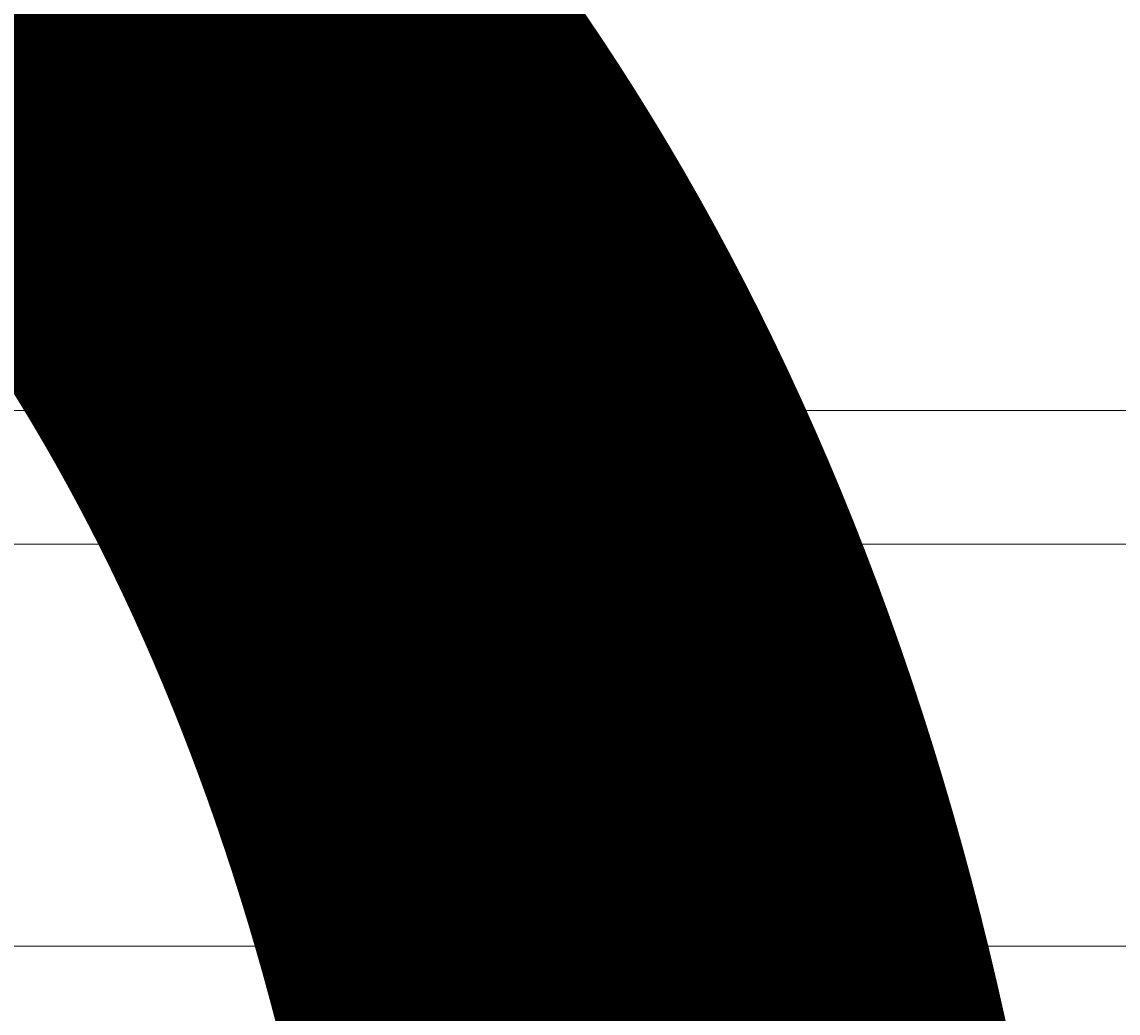
# Model space of a CAD drawing. Units: millimetres. Extents: x 11649 to 16320, y -12852 to -7979.
# Drawn here: x 13700 to 13734, y -10266 to -10235 of the extents above; entities that cross this region are included whole.
import ezdxf

# ---------------------------------------------------------------- set-up
doc = ezdxf.new("R2010")
doc.units = ezdxf.units.MM
doc.header["$MEASUREMENT"] = 0
for name, pattern in [('AI-Linetype-352', [56.444445, 10.583334, -17.638889, 10.583334, -17.638889]), ('AI-Linetype-357', [56.444445, 10.583334, -17.638889, 10.583334, -17.638889]), ('AI-Linetype-358', [56.444445, 10.583334, -17.638889, 10.583334, -17.638889]), ('AI-Linetype-360', [56.444445, 10.583334, -17.638889, 10.583334, -17.638889]), ('AI-Linetype-367', [56.444445, 10.583334, -17.638889, 10.583334, -17.638889]), ('AI-Linetype-368', [56.444445, 10.583334, -17.638889, 10.583334, -17.638889]), ('AI-Linetype-385', [56.444445, 10.583334, -17.638889, 10.583334, -17.638889]), ('AI-Linetype-388', [56.444445, 10.583334, -17.638889, 10.583334, -17.638889]), ('AI-Linetype-391', [56.444445, 10.583334, -17.638889, 10.583334, -17.638889]), ('AI-Linetype-392', [56.444445, 10.583334, -17.638889, 10.583334, -17.638889]), ('AI-Linetype-393', [56.444445, 10.583334, -17.638889, 10.583334, -17.638889]), ('AI-Linetype-394', [56.444445, 10.583334, -17.638889, 10.583334, -17.638889]), ('AI-Linetype-395', [56.444445, 10.583334, -17.638889, 10.583334, -17.638889]), ('AI-Linetype-396', [56.444445, 10.583334, -17.638889, 10.583334, -17.638889]), ('AI-Linetype-397', [56.444445, 10.583334, -17.638889, 10.583334, -17.638889]), ('AI-Linetype-398', [56.444445, 10.583334, -17.638889, 10.583334, -17.638889]), ('AI-Linetype-411', [56.444445, 10.583334, -17.638889, 10.583334, -17.638889]), ('AI-Linetype-412', [56.444445, 10.583334, -17.638889, 10.583334, -17.638889]), ('AI-Linetype-413', [56.444445, 10.583334, -17.638889, 10.583334, -17.638889]), ('AI-Linetype-414', [56.444445, 10.583334, -17.638889, 10.583334, -17.638889]), ('AI-Linetype-415', [56.444445, 10.583334, -17.638889, 10.583334, -17.638889]), ('AI-Linetype-416', [56.444445, 10.583334, -17.638889, 10.583334, -17.638889]), ('AI-Linetype-417', [56.444445, 10.583334, -17.638889, 10.583334, -17.638889]), ('AI-Linetype-419', [56.444445, 10.583334, -17.638889, 10.583334, -17.638889]), ('AI-Linetype-425', [56.444445, 10.583334, -17.638889, 10.583334, -17.638889]), ('AI-Linetype-427', [56.444445, 10.583334, -17.638889, 10.583334, -17.638889])]:
    doc.linetypes.add(name, pattern=pattern)
doc.layers.add('Dimensions', color=7, linetype='Continuous', lineweight=0)
doc.layers.add('Layer 1', color=7, linetype='Continuous', lineweight=0)

# ---------------------------------------------------------------- blocks, each defined once
blk = doc.blocks.new('Block_1')
at = {"layer": 'Layer 1', "color": 18, "lineweight": 9, "true_color": 0x000000}
for p, q in [((13641.605, -10251.447), (13916.771, -10251.447)), ((13641.605, -10264.147), (13916.771, -10264.147)), ((13645.838, -10264.147), (13921.004, -10264.147))]:
    blk.add_line(p, q, dxfattribs=at)
blk.add_lwpolyline([(14348.571, -10247.214), (14204.639, -10247.214), (14196.17, -10247.214), (14115.738, -10247.214), (14107.272, -10247.214), (13921.004, -10247.214), (13645.838, -10247.214)], dxfattribs=at)
blk = doc.blocks.new('Block_3')
at = {"layer": 'Layer 1', "color": 18, "linetype": 'AI-Linetype-385', "lineweight": 5, "true_color": 0x000000}
blk.add_line((13705.103, -10247.214), (13705.103, -10251.447), dxfattribs=at)
at = {"layer": 'Layer 1', "color": 18, "linetype": 'AI-Linetype-388', "lineweight": 5, "true_color": 0x000000}
blk.add_line((13705.103, -10247.214), (13705.103, -10251.447), dxfattribs=at)
at = {"layer": 'Layer 1', "color": 18, "linetype": 'AI-Linetype-391', "lineweight": 5, "true_color": 0x000000}
blk.add_line((13705.103, -10247.214), (13705.103, -10251.447), dxfattribs=at)
at = {"layer": 'Layer 1', "color": 18, "linetype": 'AI-Linetype-393', "lineweight": 5, "true_color": 0x000000}
blk.add_line((13705.103, -10247.214), (13705.103, -10247.214), dxfattribs=at)
at = {"layer": 'Layer 1', "color": 18, "linetype": 'AI-Linetype-394', "lineweight": 5, "true_color": 0x000000}
blk.add_line((13705.103, -10247.214), (13705.103, -10247.214), dxfattribs=at)
at = {"layer": 'Layer 1', "color": 18, "linetype": 'AI-Linetype-396', "lineweight": 5, "true_color": 0x000000}
blk.add_line((13705.103, -10247.214), (13717.803, -10247.214), dxfattribs=at)
at = {"layer": 'Layer 1', "color": 18, "linetype": 'AI-Linetype-395', "lineweight": 5, "true_color": 0x000000}
blk.add_line((13717.803, -10247.214), (13717.803, -10247.214), dxfattribs=at)
at = {"layer": 'Layer 1', "color": 18, "linetype": 'AI-Linetype-367', "lineweight": 5, "true_color": 0x000000}
blk.add_line((13442.637, -10251.447), (13717.803, -10251.447), dxfattribs=at)
at = {"layer": 'Layer 1', "color": 18, "linetype": 'AI-Linetype-358', "lineweight": 5, "true_color": 0x000000}
blk.add_line((13717.803, -10251.447), (13717.803, -10251.447), dxfattribs=at)
at = {"layer": 'Layer 1', "color": 18, "linetype": 'AI-Linetype-360', "lineweight": 5, "true_color": 0x000000}
blk.add_line((13717.803, -10251.447), (13908.304, -10251.447), dxfattribs=at)
at = {"layer": 'Layer 1', "color": 18, "linetype": 'AI-Linetype-425', "lineweight": 5, "true_color": 0x000000}
blk.add_line((13717.803, -10251.447), (13717.803, -10264.147), dxfattribs=at)
at = {"layer": 'Layer 1', "color": 18, "linetype": 'AI-Linetype-427', "lineweight": 5, "true_color": 0x000000}
blk.add_line((13717.803, -10251.447), (13717.803, -10264.147), dxfattribs=at)
at = {"layer": 'Layer 1', "color": 18, "linetype": 'AI-Linetype-416', "lineweight": 5, "true_color": 0x000000}
blk.add_line((13442.637, -10264.147), (13717.803, -10264.147), dxfattribs=at)
at = {"layer": 'Layer 1', "color": 18, "linetype": 'AI-Linetype-417', "lineweight": 5, "true_color": 0x000000}
blk.add_line((13446.87, -10264.147), (13722.036, -10264.147), dxfattribs=at)
at = {"layer": 'Layer 1', "color": 18, "linetype": 'AI-Linetype-413', "lineweight": 5, "true_color": 0x000000}
blk.add_line((13717.803, -10264.147), (13908.304, -10264.147), dxfattribs=at)
at = {"layer": 'Layer 1', "color": 18, "linetype": 'AI-Linetype-415', "lineweight": 5, "true_color": 0x000000}
blk.add_line((13717.803, -10264.147), (13717.803, -10264.147), dxfattribs=at)
at = {"layer": 'Layer 1', "color": 18, "linetype": 'AI-Linetype-412', "lineweight": 5, "true_color": 0x000000}
blk.add_line((13722.036, -10264.147), (13908.304, -10264.147), dxfattribs=at)
at = {"layer": 'Layer 1', "color": 18, "linetype": 'AI-Linetype-414', "lineweight": 5, "true_color": 0x000000}
blk.add_line((13722.036, -10264.147), (13722.036, -10264.147), dxfattribs=at)
at = {"layer": 'Layer 1', "color": 18, "linetype": 'AI-Linetype-352', "lineweight": 5, "true_color": 0x000000}
blk.add_lwpolyline([(14149.602, -10247.214), (14005.671, -10247.214), (13997.202, -10247.214), (13916.77, -10247.214), (13908.304, -10247.214), (13722.036, -10247.214), (13446.87, -10247.214)], dxfattribs=at)
at = {"layer": 'Layer 1', "color": 18, "linetype": 'AI-Linetype-392', "lineweight": 5, "true_color": 0x000000}
blk.add_lwpolyline([(13700.87, -10247.214), (13700.87, -10247.214), (13705.103, -10247.214)], dxfattribs=at)
at = {"layer": 'Layer 1', "color": 18, "linetype": 'AI-Linetype-357', "lineweight": 5, "true_color": 0x000000}
blk.add_lwpolyline([(13717.803, -10251.447), (13717.803, -10247.214), (13722.036, -10247.214)], dxfattribs=at)
at = {"layer": 'Layer 1', "color": 18, "linetype": 'AI-Linetype-411', "lineweight": 5, "true_color": 0x000000}
blk.add_lwpolyline([(13717.803, -10264.147), (13717.803, -10264.147), (13722.036, -10264.147)], dxfattribs=at)
at = {"layer": 'Layer 1', "color": 18, "linetype": 'AI-Linetype-397', "lineweight": 5, "true_color": 0x000000}
blk.add_open_spline([(13705.103, -10249.33), (13705.103, -10248.161), (13704.156, -10247.214), (13702.987, -10247.214)], degree=3, dxfattribs=at)
at = {"layer": 'Layer 1', "color": 18, "linetype": 'AI-Linetype-398', "lineweight": 5, "true_color": 0x000000}
blk.add_open_spline([(13707.22, -10247.214), (13706.051, -10247.214), (13705.101, -10248.162), (13705.101, -10249.33)], degree=3, dxfattribs=at)
at = {"layer": 'Layer 1', "color": 18, "linetype": 'AI-Linetype-368', "lineweight": 5, "true_color": 0x000000}
blk.add_open_spline([(13719.919, -10247.214), (13718.75, -10247.214), (13717.801, -10248.162), (13717.801, -10249.33)], degree=3, dxfattribs=at)
at = {"layer": 'Layer 1', "color": 18, "linetype": 'AI-Linetype-419', "lineweight": 5, "true_color": 0x000000}
blk.add_open_spline([(13717.803, -10262.03), (13717.803, -10263.199), (13718.75, -10264.146), (13719.919, -10264.146)], degree=3, dxfattribs=at)
blk = doc.blocks.new('Block_0')
at = {"layer": 'Layer 1'}
for name in ['Block_3', 'Block_1']:
    blk.add_blockref(name, (0, 0), dxfattribs=at)

msp = doc.modelspace()

# ---------------------------------------------------------------- linework, layer by layer
at = {"layer": 'Layer 1', "color": 240, "lineweight": 9, "true_color": 0xec1c24}
msp.add_open_spline([(14505.75, -11626.328), (14505.75, -11626.328), (13395.75, -11626.328), (13395.75, -11626.328), (12845.75, -11626.328), (12395.75, -11176.328), (12395.75, -10626.328), (12395.75, -10626.328), (12395.75, -10216.328), (12395.75, -10216.328), (12395.75, -9666.328), (12845.75, -9216.328), (13395.75, -9216.328), (13395.75, -9216.328), (14505.75, -9216.328), (14505.75, -9216.328), (15055.75, -9216.328), (15505.75, -9666.328), (15505.75, -10216.328), (15505.75, -10216.328), (15505.75, -10626.328), (15505.75, -10626.328), (15505.75, -11176.328), (15055.75, -11626.328), (14505.75, -11626.328)], degree=3, knots=[0, 0, 0, 0, 1, 1, 1, 2, 2, 2, 3, 3, 3, 4, 4, 4, 5, 5, 5, 6, 6, 6, 7, 7, 7, 8, 8, 8, 8], dxfattribs=at)

# ---------------------------------------------------------------- block references
at = {"layer": 'Layer 1'}
msp.add_blockref('Block_0', (0, 0), dxfattribs=at)

# ---------------------------------------------------------------- texts
at = {"layer": 'Dimensions', "insert": (13265.11, -10965.424), "char_height": 0.2, "attachment_point": 7}
msp.add_mtext('\\C154;\\c11164928;\\FGotham Narrow Book|b0|i0|c1;\\H174.836667;\\W1.000000;FHOF - 600', dxfattribs=at)

doc.saveas('drawing.dxf')
